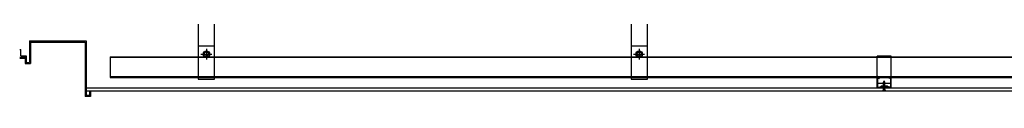
# Model space of a CAD drawing. Units: millimetres. Extents: x -525 to 800080, y -7476552 to -381351.
# Drawn here: x 609536 to 611344, y -5121137 to -5121018 of the extents above; entities that cross this region are included whole.
import ezdxf

# ---------------------------------------------------------------- set-up
doc = ezdxf.new("R2010")
doc.units = ezdxf.units.MM
for name, color, linetype in [('A-WALL', 3, 'Continuous'), ('EC1', 7, 'Continuous'), ('EC2', 8, 'Continuous'), ('EL3', 6, 'Continuous'), ('FIN', 8, 'Continuous')]:
    doc.layers.add(name, color=color, linetype=linetype)

# ---------------------------------------------------------------- blocks, each defined once
blk = doc.blocks.new('A$C3a22f80b')
at = {"layer": 'EC1', "color": 253, "linetype": 'Continuous', "ltscale": 0.85}
for p, q in [((808.5, 6572), (912.5, 6572)), ((808.5, 6572), (808.5, 6532.4)), ((808.5, 6572), (912.5, 6572)), ((810.5, 6570), (910.5, 6570)), ((810.5, 6570), (810.5, 6530.4)), ((810.5, 6570), (910.5, 6570)), ((810.5, 6570), (810.5, 6530.4)), ((910.5, 6570), (910.5, 6470)), ((910.5, 6570), (910.5, 6470)), ((912.5, 6572), (912.5, 6472)), ((912.5, 6572), (912.5, 6472)), ((792.5, 6544.4), (802.5, 6544.4)), ((792.5, 6544.4), (802.5, 6544.4)), ((802.5, 6544.4), (802.5, 6532.4)), ((802.5, 6544.4), (802.5, 6532.4)), ((790.5, 6542.4), (802.5, 6542.4)), ((790.5, 6542.4), (802.5, 6542.4)), ((790.5, 6540.4), (800.5, 6540.4)), ((790.5, 6540.4), (800.5, 6540.4)), ((800.5, 6540.4), (800.5, 6530.4)), ((800.5, 6540.4), (800.5, 6530.4)), ((800.5, 6530.4), (810.5, 6530.4)), ((800.5, 6530.4), (810.5, 6530.4)), ((802.5, 6532.4), (808.5, 6532.4)), ((802.5, 6532.4), (808.5, 6532.4)), ((918.5, 6472), (912.5, 6472)), ((918.5, 6472), (912.5, 6472)), ((918.5, 6480), (918.5, 6472)), ((918.5, 6480), (918.5, 6472)), ((920.5, 6480), (920.5, 6470)), ((920.5, 6480), (920.5, 6470)), ((920.5, 6470), (910.5, 6470)), ((920.5, 6470), (910.5, 6470))]:
    blk.add_line(p, q, dxfattribs=at)
at = {"layer": 'EC2', "color": 253, "ltscale": 3}
for p, q in [((1118.3, 6622.1), (1118.3, 6502.1)), ((1148.3, 6502.1), (1148.3, 6622.1)), ((1913, 6622.1), (1913, 6502.1)), ((1943, 6502.1), (1943, 6622.1)), ((1148.3, 6562.1), (1118.3, 6562.1)), ((1122.9, 6547.8), (1143.2, 6547.8)), ((1133.3, 6557.7), (1133.3, 6537.9)), ((1943, 6562.1), (1913, 6562.1)), ((1917.6, 6547.8), (1937.9, 6547.8)), ((1928, 6557.7), (1928, 6537.9)), ((956.6, 6543), (5350.6, 6543)), ((956.6, 6543), (956.6, 6505)), ((956.6, 6542), (5350.6, 6542)), ((1131.4, 6542.1), (1135.1, 6542.1)), ((1135.1, 6542.1), (1131.4, 6542.1)), ((1926.2, 6542.1), (1929.9, 6542.1)), ((1929.9, 6542.1), (1926.2, 6542.1)), ((2390.8, 6544), (2364.8, 6544)), ((2364.8, 6508), (2364.8, 6544)), ((2390.8, 6543), (2364.8, 6543)), ((2390.8, 6508), (2390.8, 6544)), ((5350.6, 6506), (956.6, 6506)), ((956.6, 6505), (5350.6, 6505)), ((1118.3, 6502.1), (1148.3, 6502.1)), ((1913, 6502.1), (1943, 6502.1)), ((2364.8, 6508), (2368.5, 6504.3)), ((2364.8, 6486), (2364.8, 6505)), ((2364.8, 6505), (2367.7, 6505)), ((2365.8, 6487), (2365.8, 6504)), ((2365.8, 6504), (2367.8, 6504)), ((2365.8, 6504), (2368.5, 6502.8)), ((2389.8, 6494), (2365.8, 6494)), ((2367.8, 6505), (2387.8, 6505)), ((2367.8, 6504), (2367.8, 6505)), ((2368.5, 6504.3), (2368.5, 6502.8)), ((2376.8, 6495.8), (2377.8, 6499)), ((2376.8, 6482), (2376.8, 6495.8)), ((2376.8, 6493), (2378.8, 6494)), ((2376.8, 6491), (2378.8, 6492)), ((2378.8, 6495.8), (2377.8, 6499)), ((2378.8, 6482), (2378.8, 6495.8)), ((2390.8, 6508), (2387.1, 6504.3)), ((2387.1, 6504.3), (2387.1, 6502.8)), ((2389.8, 6504), (2387.1, 6502.8)), ((2390.8, 6505), (2387.8, 6505)), ((2387.8, 6504), (2387.8, 6505)), ((2389.8, 6504), (2387.8, 6504)), ((2389.8, 6487), (2389.8, 6504)), ((2390.8, 6486), (2390.8, 6505)), ((912.5, 6486), (5350.6, 6486)), ((2364.8, 6486), (2370.3, 6486)), ((2365.8, 6487), (2369.6, 6487)), ((2369.6, 6487), (2372.1, 6489)), ((2372.8, 6488), (2370.3, 6486)), ((2383.4, 6489), (2372.1, 6489)), ((2382.8, 6488), (2372.8, 6488)), ((2375.8, 6482), (2374.8, 6480)), ((2379.8, 6482), (2375.8, 6482)), ((2376.8, 6489), (2378.8, 6490)), ((2376.8, 6487), (2378.8, 6488)), ((2376.8, 6485), (2378.8, 6486)), ((2376.8, 6483), (2378.8, 6484)), ((2380.8, 6480), (2379.8, 6482)), ((2385.3, 6486), (2382.8, 6488)), ((2385.9, 6487), (2383.4, 6489)), ((2390.8, 6486), (2385.3, 6486)), ((2389.8, 6487), (2385.9, 6487))]:
    blk.add_line(p, q, dxfattribs=at)
for centre, radius in [((1133.3, 6547.8), 6), ((1133.3, 6547.8), 4), ((1928, 6547.8), 6), ((1928, 6547.8), 4)]:
    blk.add_circle(centre, radius, dxfattribs=at)
at = {"layer": 'EL3', "color": 253}
for p in [(790.5, 6556.3), (790.5, 6556.3), (792.5, 6544.4), (792.5, 6544.4)]:
    blk.add_line(p, (792.5, 6556.3), dxfattribs=at)
at = {"layer": 'FIN', "color": 253, "ltscale": 3}
blk.add_line((5350.6, 6480), (912.5, 6480), dxfattribs=at)

msp = doc.modelspace()

# ---------------------------------------------------------------- block references
at = {"layer": 'A-WALL'}
msp.add_blockref('A$C3a22f80b', (608745.7, -5127607.3), dxfattribs=at)

doc.saveas('drawing.dxf')
